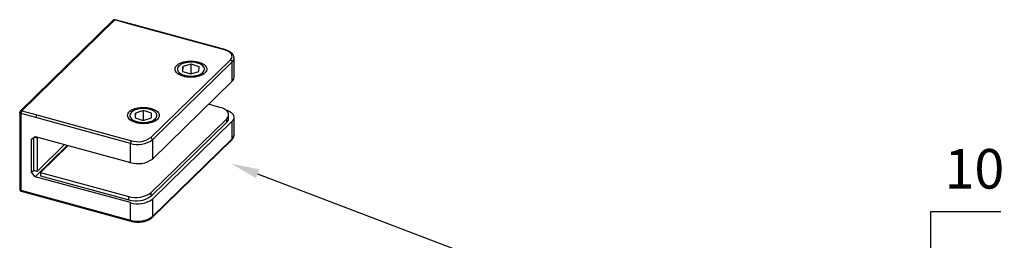
# Model space of a CAD drawing. Units: inches. Extents: x 1777 to 5204, y 664 to 6761.
# Drawn here: x 1777 to 2649, y 4377 to 4572 of the extents above; entities that cross this region are included whole.
import ezdxf
from ezdxf import colors
from ezdxf.entities.mleader import LeaderData, LeaderLine
from ezdxf.math import Vec2, Vec3

# ---------------------------------------------------------------- set-up
doc = ezdxf.new("R2010")
doc.units = ezdxf.units.IN
doc.header["$MEASUREMENT"] = 0
doc.styles.get("Standard").update_dxf_attribs({"font": 'arial.ttf'})
doc.dimstyles.new('ISO-25$0', dxfattribs={"dimtxt": 2.5, "dimasz": 2.5, "dimexe": 1.25, "dimexo": 0.625, "dimtad": 1, "dimdsep": 46, "dimtxsty": 'Standard', "dimcen": 2.5, "dimadec": 0, "dimazin": 0, "dimtfac": 1, "dimtmove": 0, "dimatfit": 3, "dimfxl": 1, "dimarcsym": 0})

# ---------------------------------------------------------------- blocks, each defined once
blk = doc.blocks.new('*D15')
at = {"color": 0, "lineweight": -2, "transparency": 16777216}
for p, q in [((2583.6, 4361.65), (2583.6, 4402.45)), ((2583.6, 4402.45), (2645.56, 4402.45)), ((2585.83, 4320.85), (2563.6, 4320.85)), ((2583.6, 4310.85), (2583.6, 4320.85)), ((2585.83, 4310.85), (2563.6, 4310.85)), ((2583.6, 4270.05), (2583.6, 4229.25))]:
    blk.add_line(p, q, dxfattribs=at)
at = {"color": 0, "transparency": 16777216}
for points in [[(2576.8, 4361.65), (2590.4, 4361.65), (2583.6, 4320.85)], [(2576.8, 4270.05), (2590.4, 4270.05), (2583.6, 4310.85)]]:
    blk.add_solid(points, dxfattribs=at)
at = {"layer": 'Defpoints', "color": 0, "transparency": 16777216}
for p in [(2583.6, 4320.85), (2585.83, 4320.85), (2585.83, 4310.85)]:
    blk.add_point(p, dxfattribs=at)
at = {"color": 0, "transparency": 16777216, "insert": (2622.2, 4435.56), "char_height": 35, "attachment_point": 5}
blk.add_mtext('10', dxfattribs=at)

msp = doc.modelspace()

# ---------------------------------------------------------------- linework, layer by layer
at = {"color": 7, "linetype": 'Continuous', "lineweight": 25}
for p, q in [((1860.05, 4571.45), (1777.73, 4491.09)), ((1861.31, 4571.7), (1778.98, 4491.35)), ((1874.7, 4568.06), (1861.31, 4571.7)), ((1875.18, 4568.25), (1861.78, 4571.89)), ((1958.42, 4545.31), (1874.7, 4568.06)), ((1958.89, 4545.5), (1875.18, 4568.25)), ((1893.12, 4467.67), (1963.68, 4536.54)), ((1965.27, 4534.56), (1894.71, 4465.69)), ((1919.14, 4531.93), (1918.6, 4531.56)), ((1928.85, 4532.51), (1921.58, 4530.43)), ((1935.97, 4530.3), (1928.85, 4532.51)), ((1928.85, 4524.03), (1928.85, 4532.51)), ((1938.81, 4531.56), (1938.27, 4531.93)), ((1965.27, 4517.59), (1965.27, 4534.56)), ((1966.94, 4521.05), (1966.94, 4538.03)), ((1921.58, 4530.43), (1921.43, 4526.15)), ((1921.43, 4526.15), (1928.56, 4523.95)), ((1921.58, 4526.11), (1921.58, 4530.43)), ((1928.56, 4523.95), (1935.83, 4526.02)), ((1935.83, 4526.02), (1935.97, 4530.3)), ((1894.71, 4448.72), (1965.27, 4517.59)), ((1954.39, 4494.44), (1944.35, 4497.17)), ((1777.18, 4489.81), (1777.18, 4421.92)), ((1778.14, 4488.99), (1778.14, 4421.1)), ((1791.54, 4485.35), (1778.14, 4488.99)), ((1778.98, 4491.35), (1792.38, 4487.71)), ((1877.14, 4490.93), (1876.6, 4490.56)), ((1879.57, 4489.43), (1879.43, 4485.15)), ((1886.84, 4491.51), (1879.57, 4489.43)), ((1879.57, 4485.11), (1879.57, 4489.43)), ((1893.97, 4489.31), (1886.84, 4491.51)), ((1886.84, 4483.03), (1886.84, 4491.51)), ((1893.83, 4485.03), (1893.97, 4489.31)), ((1896.8, 4490.56), (1896.27, 4490.93)), ((1875.25, 4462.59), (1791.54, 4485.35)), ((1792.38, 4487.71), (1876.09, 4464.96)), ((1879.43, 4485.15), (1886.56, 4482.95)), ((1886.56, 4482.95), (1893.83, 4485.03)), ((1893.2, 4418.82), (1960.41, 4484.42)), ((1893.2, 4415.74), (1960.41, 4481.33)), ((1894.71, 4413.23), (1965.27, 4482.11)), ((1960.41, 4481.33), (1960.41, 4484.42)), ((1962.07, 4484.79), (1962.07, 4487.88)), ((1965.27, 4466.68), (1965.27, 4482.11)), ((1966.94, 4470.14), (1966.94, 4485.57)), ((1787.69, 4466.33), (1790.88, 4468.55)), ((1787.69, 4437.02), (1787.69, 4466.33)), ((1789.38, 4467.5), (1789.38, 4438.66)), ((1792.56, 4467.11), (1789.86, 4467.84)), ((1790.88, 4468.55), (1875.25, 4445.62)), ((1793.35, 4467.88), (1792.56, 4467.11)), ((1792.56, 4467.11), (1792.56, 4437.79)), ((1875.25, 4445.62), (1875.25, 4462.59)), ((1894.37, 4396.95), (1964.94, 4465.82)), ((1894.71, 4397.8), (1965.27, 4466.68)), ((1894.71, 4465.69), (1894.71, 4448.72)), ((1819.32, 4460.82), (1790.88, 4433.07)), ((1792.56, 4437.79), (1816.85, 4461.5)), ((1820.03, 4460.63), (1795.74, 4436.93)), ((1787.69, 4437.02), (1789.38, 4438.66)), ((1790.88, 4433.07), (1787.69, 4437.02)), ((1792.56, 4437.79), (1789.38, 4438.66)), ((1795.74, 4436.93), (1873.75, 4415.73)), ((1795.74, 4436.93), (1795.74, 4433.84)), ((1875.25, 4410.14), (1790.88, 4433.07)), ((1795.74, 4433.84), (1873.75, 4412.64)), ((1778.14, 4421.1), (1875.25, 4394.71)), ((1778.51, 4420.18), (1875.62, 4393.79)), ((1893.2, 4418.82), (1893.2, 4415.74)), ((1873.75, 4412.64), (1873.75, 4415.73)), ((1875.25, 4394.71), (1875.25, 4410.14)), ((1894.71, 4413.23), (1894.71, 4397.8))]:
    msp.add_line(p, q, dxfattribs=at)
at = {"color": 7, "linetype": 'Continuous', "lineweight": 25, "flags": 128}
for points in [[(1963.68, 4536.54), (1964.4, 4537.39), (1964.89, 4538.28), (1965.12, 4539.2), (1965.09, 4540.12), (1964.81, 4541.04), (1964.28, 4541.92), (1963.51, 4542.76), (1962.52, 4543.53), (1961.32, 4544.22), (1959.94, 4544.82), (1958.42, 4545.31)], [(1941.12, 4524.85), (1940.14, 4524.03), (1938.95, 4523.28), (1937.58, 4522.62), (1936.05, 4522.06), (1934.39, 4521.61), (1932.63, 4521.28), (1930.8, 4521.08), (1928.93, 4521), (1927.05, 4521.05), (1925.21, 4521.22), (1923.43, 4521.53), (1921.74, 4521.95), (1920.18, 4522.48), (1918.77, 4523.12), (1917.53, 4523.85), (1916.5, 4524.65), (1915.68, 4525.52), (1915.1, 4526.44), (1914.76, 4527.39), (1914.67, 4528.35), (1914.83, 4529.32), (1915.23, 4530.26), (1915.88, 4531.17), (1916.75, 4532.02), (1917.84, 4532.81), (1919.12, 4533.51), (1920.58, 4534.12), (1922.18, 4534.63), (1923.89, 4535.02), (1925.69, 4535.29), (1927.55, 4535.43), (1929.42, 4535.45), (1931.28, 4535.33), (1933.1, 4535.09), (1934.84, 4534.73), (1936.47, 4534.25), (1937.96, 4533.67), (1939.28, 4532.98), (1940.42, 4532.21), (1941.35, 4531.37), (1942.05, 4530.48), (1942.51, 4529.54), (1942.73, 4528.58), (1942.69, 4527.62), (1942.41, 4526.66), (1941.88, 4525.73), (1941.12, 4524.85)], [(1918.24, 4525.24), (1919.17, 4524.5), (1920.3, 4523.84), (1921.6, 4523.27), (1923.04, 4522.8), (1924.6, 4522.44), (1926.24, 4522.2), (1927.93, 4522.08), (1929.64, 4522.08), (1931.33, 4522.21), (1932.96, 4522.47), (1934.51, 4522.84), (1935.94, 4523.32), (1937.22, 4523.9), (1938.33, 4524.57), (1939.24, 4525.31), (1939.94, 4526.11), (1940.41, 4526.96), (1940.64, 4527.83), (1940.63, 4528.71), (1940.38, 4529.58), (1939.89, 4530.42), (1939.17, 4531.22), (1938.23, 4531.95), (1937.11, 4532.61), (1935.81, 4533.18), (1934.37, 4533.65), (1932.81, 4534.01), (1931.17, 4534.26), (1929.48, 4534.38), (1927.77, 4534.37), (1926.08, 4534.24), (1924.45, 4533.99), (1922.9, 4533.61), (1921.47, 4533.13), (1920.19, 4532.55), (1919.08, 4531.89), (1918.17, 4531.14), (1917.47, 4530.34), (1917, 4529.5), (1916.76, 4528.62), (1916.78, 4527.75), (1917.03, 4526.88), (1917.52, 4526.03), (1918.24, 4525.24)], [(1899.12, 4483.86), (1898.14, 4483.03), (1896.95, 4482.29), (1895.58, 4481.63), (1894.05, 4481.07), (1892.39, 4480.62), (1890.62, 4480.29), (1888.79, 4480.08), (1886.92, 4480), (1885.05, 4480.05), (1883.21, 4480.23), (1881.43, 4480.53), (1879.74, 4480.95), (1878.18, 4481.49), (1876.76, 4482.12), (1875.53, 4482.85), (1874.5, 4483.66), (1873.68, 4484.53), (1873.1, 4485.44), (1872.76, 4486.39), (1872.66, 4487.36), (1872.82, 4488.32), (1873.23, 4489.26), (1873.87, 4490.17), (1874.75, 4491.02), (1875.84, 4491.81), (1877.12, 4492.52), (1878.57, 4493.13), (1880.17, 4493.63), (1881.89, 4494.02), (1883.69, 4494.29), (1885.54, 4494.44), (1887.42, 4494.45), (1889.28, 4494.34), (1891.1, 4494.1), (1892.84, 4493.74), (1894.46, 4493.26), (1895.95, 4492.67), (1897.28, 4491.99), (1898.42, 4491.22), (1899.34, 4490.38), (1900.04, 4489.48), (1900.51, 4488.55), (1900.72, 4487.59), (1900.69, 4486.62), (1900.41, 4485.67), (1899.88, 4484.74), (1899.12, 4483.86)], [(1876.24, 4484.24), (1877.17, 4483.5), (1878.3, 4482.84), (1879.6, 4482.27), (1881.04, 4481.8), (1882.6, 4481.44), (1884.24, 4481.2), (1885.93, 4481.08), (1887.64, 4481.09), (1889.32, 4481.22), (1890.96, 4481.47), (1892.51, 4481.84), (1893.94, 4482.32), (1895.22, 4482.9), (1896.33, 4483.57), (1897.24, 4484.31), (1897.94, 4485.12), (1898.41, 4485.96), (1898.64, 4486.83), (1898.63, 4487.71), (1898.38, 4488.58), (1897.88, 4489.42), (1897.16, 4490.22), (1896.23, 4490.96), (1895.11, 4491.62), (1893.81, 4492.19), (1892.37, 4492.66), (1890.81, 4493.02), (1889.17, 4493.26), (1887.48, 4493.38), (1885.77, 4493.37), (1884.08, 4493.24), (1882.45, 4492.99), (1880.9, 4492.62), (1879.47, 4492.14), (1878.18, 4491.56), (1877.08, 4490.89), (1876.16, 4490.15), (1875.46, 4489.35), (1874.99, 4488.5), (1874.76, 4487.63), (1874.77, 4486.75), (1875.03, 4485.88), (1875.52, 4485.04), (1876.24, 4484.24)], [(1960.41, 4484.42), (1961.18, 4485.3), (1961.71, 4486.23), (1962.01, 4487.19), (1962.06, 4488.16), (1961.87, 4489.13), (1961.43, 4490.07), (1960.76, 4490.98), (1959.86, 4491.83), (1958.76, 4492.61), (1957.46, 4493.32), (1956, 4493.93), (1954.39, 4494.44)], [(1965.27, 4482.11), (1966.04, 4482.99), (1966.58, 4483.92), (1966.88, 4484.88), (1966.93, 4485.85), (1966.73, 4486.81), (1966.29, 4487.76), (1965.62, 4488.66), (1964.72, 4489.52), (1963.62, 4490.3), (1962.32, 4491.01), (1960.86, 4491.62), (1959.61, 4492.03)]]:
    msp.add_lwpolyline(points, dxfattribs=at)
at = {"color": 8, "linetype": 'Continuous', "lineweight": 25, "flags": 128}
for points in [[(1778.14, 4488.99), (1777.85, 4489.09), (1777.6, 4489.21), (1777.4, 4489.36), (1777.26, 4489.53), (1777.19, 4489.71), (1777.18, 4489.81)], [(1777.18, 4421.92), (1777.19, 4421.82), (1777.26, 4421.64), (1777.4, 4421.48), (1777.6, 4421.33), (1777.85, 4421.2), (1778.14, 4421.1)]]:
    msp.add_lwpolyline(points, dxfattribs=at)
at = {"color": 7, "linetype": 'Continuous', "lineweight": 25}
for centre, radius, start, end in [((1861.31, 4570.16), 1.8, 74.79549, 134.30503), ((1963.09, 4534.44), 2.19, 3.39156, 74.33381), ((1962.08, 4521.26), 4.86, 311.04431, 357.59379), ((1778.98, 4489.81), 1.8, 134.30503, 180), ((1781.82, 4489.01), 3.68, 140.51294, 180.34344), ((1795.22, 4485.37), 3.68, 140.51294, 180.34344), ((1957.22, 4485), 4.86, 311.04431, 357.59379), ((1881.85, 4483.78), 22.19, 252.69603, 305.39891), ((1878.93, 4462.62), 3.68, 140.51294, 180.34344), ((1881.93, 4483.09), 19.05, 252.14281, 305.95214), ((1892.53, 4465.56), 2.19, 3.39156, 74.33381), ((1881.85, 4466.81), 22.19, 252.69603, 305.39891), ((1778.98, 4421.92), 1.8, 180, 254.79549), ((1880.35, 4436.91), 22.19, 252.69603, 305.39891), ((1880.35, 4433.83), 22.19, 252.69603, 305.39891), ((1881.85, 4431.32), 22.19, 252.69603, 305.39891), ((1881.85, 4415.89), 22.19, 252.69603, 305.39891)]:
    msp.add_arc(centre, radius, start, end, dxfattribs=at)
at = {"color": 8, "linetype": 'Continuous', "lineweight": 25}
for centre, radius, start, end in [((1860.9, 4570.48), 1.29, 71.58383, 131.32619), ((1861.7, 4571.41), 0.487, 80.73183, 143.96753), ((1875.1, 4567.77), 0.487, 80.73183, 143.96753), ((1958.81, 4545.02), 0.487, 80.73549, 143.96699), ((1962.09, 4538.23), 4.85, 311.0226, 357.99799), ((1778.58, 4490.13), 1.29, 71.58383, 131.32619), ((1964.11, 4466.64), 1.16, 315.35447, 1.91129), ((1962.08, 4470.34), 4.86, 311.04431, 357.59379), ((1779.05, 4420.93), 0.919, 169.35156, 234.37442), ((1876.16, 4394.54), 0.919, 169.35061, 234.37882), ((1893.55, 4397.77), 1.16, 315.31319, 1.91247)]:
    msp.add_arc(centre, radius, start, end, dxfattribs=at)
at = {"color": 7, "linetype": 'Continuous', "lineweight": 25}
for points, knots in [([(1966.91, 4538.07), (1966.92, 4538.17), (1966.95, 4538.62), (1966.77, 4539.42), (1966.4, 4540.43), (1965.82, 4541.38), (1965.04, 4542.28), (1964.07, 4543.12), (1962.92, 4543.89), (1961.59, 4544.57), (1960.24, 4545.11), (1959.3, 4545.38), (1958.89, 4545.5)], [0, 0, 0, 0, 0.029248, 0.131289, 0.23327, 0.337503, 0.44566, 0.558102, 0.673792, 0.791053, 0.908389, 1, 1, 1, 1]), ([(1939.86, 4524.6), (1939.75, 4524.49), (1939.42, 4524.18), (1938.72, 4523.67), (1937.72, 4523.1), (1936.55, 4522.58), (1935.24, 4522.13), (1933.8, 4521.77), (1932.27, 4521.49), (1930.67, 4521.31), (1929.03, 4521.24), (1927.38, 4521.27), (1925.76, 4521.41), (1924.19, 4521.65), (1922.71, 4521.98), (1921.34, 4522.41), (1920.11, 4522.9), (1919.04, 4523.46), (1918.21, 4524), (1917.82, 4524.36), (1917.66, 4524.51)], [0, 0, 0, 0, 0.029819, 0.086723, 0.143705, 0.200933, 0.258575, 0.316632, 0.375037, 0.433701, 0.492531, 0.551436, 0.61032, 0.669072, 0.7276, 0.785807, 0.843598, 0.900895, 0.957675, 1, 1, 1, 1]), ([(1897.86, 4483.6), (1897.75, 4483.49), (1897.42, 4483.18), (1896.72, 4482.68), (1895.72, 4482.11), (1894.55, 4481.59), (1893.24, 4481.14), (1891.8, 4480.77), (1890.27, 4480.49), (1888.67, 4480.32), (1887.03, 4480.24), (1885.38, 4480.27), (1883.76, 4480.41), (1882.19, 4480.65), (1880.71, 4480.99), (1879.34, 4481.41), (1878.1, 4481.91), (1877.04, 4482.46), (1876.21, 4483.01), (1875.82, 4483.36), (1875.65, 4483.51)], [0, 0, 0, 0, 0.029819, 0.086723, 0.143705, 0.200933, 0.258575, 0.316632, 0.375037, 0.433701, 0.492531, 0.551436, 0.61032, 0.669072, 0.7276, 0.785807, 0.843598, 0.900895, 0.957675, 1, 1, 1, 1]), ([(1964.94, 4465.82), (1965.1, 4465.99), (1965.57, 4466.47), (1966.16, 4467.3), (1966.65, 4468.33), (1966.91, 4469.28), (1966.91, 4469.91), (1966.91, 4470.17)], [0, 0, 0, 0, 0.138358, 0.389478, 0.607699, 0.841005, 1, 1, 1, 1]), ([(1875.62, 4393.79), (1875.9, 4393.72), (1876.72, 4393.51), (1878.14, 4393.24), (1879.86, 4393.04), (1881.62, 4392.96), (1883.39, 4392.99), (1885.13, 4393.15), (1886.83, 4393.42), (1888.46, 4393.8), (1890, 4394.3), (1891.43, 4394.91), (1892.73, 4395.63), (1893.7, 4396.32), (1894.2, 4396.79), (1894.37, 4396.95)], [0, 0, 0, 0, 0.043749, 0.126281, 0.208553, 0.29065, 0.372695, 0.454799, 0.537061, 0.619617, 0.702609, 0.786177, 0.870417, 0.955278, 1, 1, 1, 1])]:
    msp.add_open_spline(points, degree=3, knots=knots, dxfattribs=at)

# ---------------------------------------------------------------- dimensions: what is measured, and where the dimension line sits
dim = msp.add_linear_dim(base=(2583.6, 4320.85), p1=(2585.83, 4310.85), p2=(2585.83, 4320.85), angle=90, dimstyle='ISO-25$0', override={"dimtxt": 35, "dimasz": 40.8, "dimexe": 20, "dimexo": 0, "dimgap": 15.24, "dimtih": 1, "dimtoh": 1, "dimdec": 0, "dimzin": 0, "dimdsep": 44, "dimadec": 2, "dimtzin": 0})
dim.commit()
dim.dimension.update_dxf_attribs({"geometry": '*D15', "text_midpoint": (2622.2, 4402.45), "dimtype": 160})

# ---------------------------------------------------------------- leaders
at = {"color": 6}
ml = msp.add_multileader_mtext('Standard', dxfattribs=at)
ml.set_content('', color=6)
ml.set_leader_properties()
ml.build(insert=Vec2(0, 0))
ml.multileader.update_dxf_attribs({"text_right_attachment_type": 6, "dogleg_length": 0.36, "arrow_head_size": 25})
ctx = ml.context
ctx.base_point, ctx.arrow_head_size, ctx.plane_origin = Vec3(2256.65, 4333.38), 25, Vec3(1796.76, 5530.01)
ctx.right_attachment = 6
notes = []
notes.append((ctx, [(0, (1, 1, 0), (2256.29, 4333.38), (1, 0), 0.36, [(0, [(1964.36, 4444.68)], 0, [])])]))
ctx.mtext.insert, ctx.mtext.flow_direction = Vec3(2258.65, 4335.38), 5
for ctx, leaders in notes:
    for number, flags, end, landing, length, lines in leaders:
        leader = LeaderData()
        leader.index, (leader.has_last_leader_line, leader.has_dogleg_vector, leader.attachment_direction) = number, flags
        leader.last_leader_point, leader.dogleg_vector, leader.dogleg_length = Vec3(end), Vec3(landing), length
        for number, points, colour, breaks in lines:
            line = LeaderLine()
            line.index, line.vertices, line.color, line.breaks = number, Vec3.list(points), colors.encode_raw_color(colour), breaks
            leader.lines.append(line)
        ctx.leaders.append(leader)

doc.saveas('drawing.dxf')
